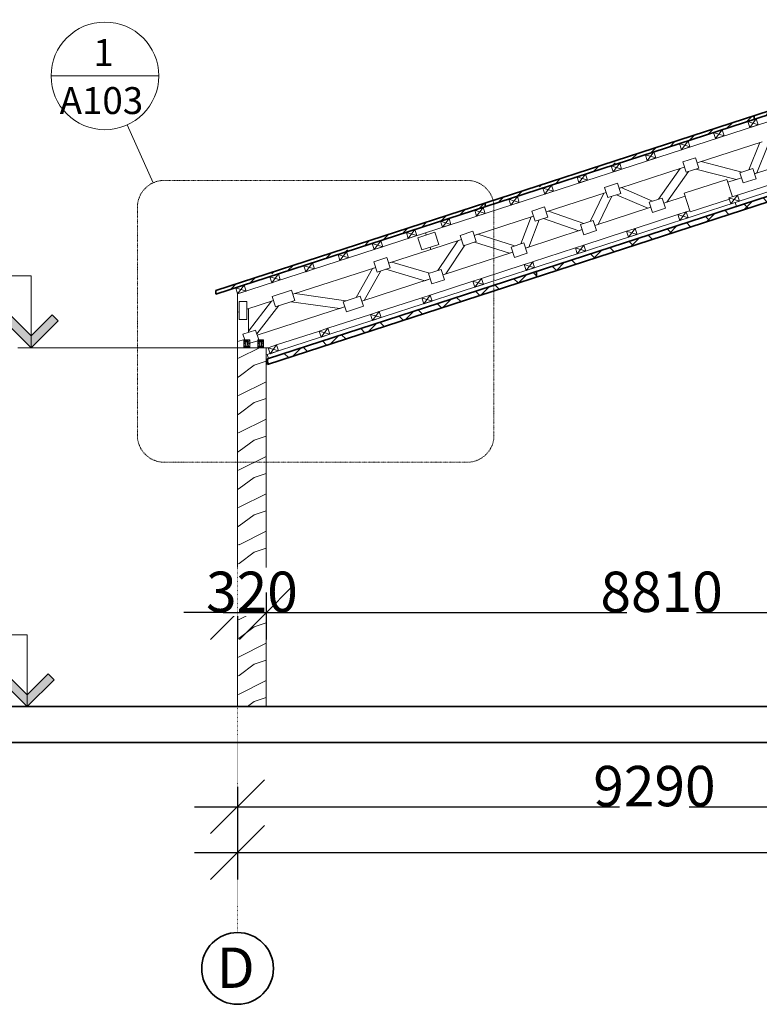
# Model space of a CAD drawing. Units: millimetres. Extents: x -26691 to 57309, y -135786 to 2281.
# Drawn here: x -18887 to -10645, y -88325 to -77352 of the extents above; entities that cross this region are included whole.
import ezdxf

# ---------------------------------------------------------------- set-up
doc = ezdxf.new("R2010")
doc.units = ezdxf.units.MM
doc.linetypes.add('Dash dot', pattern=[14, 6, -4, 0, -4])
doc.linetypes.add('Dot 2mm', pattern=[2, 0, -2])
for name, color, linetype, lineweight in [('A-ANNO-DIMS', 211, 'Continuous', 9), ('A-ANNO-SYMB', 150, 'Continuous', 9), ('A-ROOF', 132, 'Continuous', 9), ('A-ROOF-PATT', 132, 'Continuous', 35), ('G-ANNO-DIMS', 111, 'Continuous', 9), ('G-IMPT', 8, 'Continuous', 9), ('S-BEAM', 12, 'Continuous', 9), ('S-COLS', 52, 'Continuous', 9), ('S-FNDN', 32, 'Continuous', 9), ('S-FSTN', 2, 'Continuous', 9), ('S-GRID', 1, 'Continuous', 9), ('S-GRID-IDEN', 1, 'Continuous', 35)]:
    doc.layers.add(name, color=color, linetype=linetype, lineweight=lineweight)
doc.styles.add('Arial Narrow', font='ARIALN.TTF', dxfattribs={"height": 450})
doc.styles.add('Arial_1', font='arial.ttf', dxfattribs={"height": 3.5})
doc.styles.add('Arial_2', font='arial.ttf', dxfattribs={"height": 450})
doc.dimstyles.new('Arial_2_25_mitek', dxfattribs={"dimscale": 304.8, "dimtxt": 460.543938, "dimasz": 1.968504, "dimexe": 0.984252, "dimexo": 0.0625, "dimgap": 0, "dimtad": 1, "dimdec": 0, "dimzin": 0, "dimdsep": 46, "dimtxsty": 'Arial Narrow', "dimblk1": 'OBLIQUE', "dimblk2": 'OBLIQUE', "dimsah": 1, "dimcen": 0.09, "dimdle": 1.574803, "dimadec": 0, "dimazin": 0, "dimtfac": 1, "dimtdec": 4, "dimtix": 1, "dimtmove": 0, "dimatfit": 3, "dimfxl": 1.574803, "dimfxlon": 1, "dimtvp": 1, "dimtfill": 1, "dimtolj": 1, "dimtzin": 0, "dimarcsym": 2})
pattern_1 = [(45, (-6684.17, -80993.41), (-143.684, 143.684), []), (45, (-6540.48, -80993.41), (-125.7236, 161.6446), [152.4, -76.2])]
pattern_2 = [(45, (-6684.17, -80993.41), (-141.4214, 141.4214), []), (135, (-6684.17, -80993.41), (-141.4214, -141.4214), [])]

# ---------------------------------------------------------------- blocks, each defined once
blk = doc.blocks.new('GNT150S-K 112x330 - 59-285684-Section 1')
at = {"layer": 'S-BEAM'}
blk.add_line((3260, 0), (3280, 0), dxfattribs=at)
blk = doc.blocks.new('GNT150S-K 112x330 - GNT150S-K 112x330-285284-Section 1')
blk.add_blockref('GNT150S-K 112x330 - 59-285684-Section 1', (0, 0))
blk = doc.blocks.new('MiTopW 120x150 40740 - MiTopW 120x150 40740-303069-Section 1')
at = {"layer": 'S-BEAM'}
for p, q in [((8680, 1996), (8538, 1950)), ((8717, 1882), (8680, 1996)), ((8538, 1950), (8575, 1836)), ((8575, 1836), (8717, 1882))]:
    blk.add_line(p, q, dxfattribs=at)
blk = doc.blocks.new('MiTopW 216x500 39714 - MiTopW 216x500 39714-302871-Section 1')
at = {"layer": 'S-BEAM'}
for p, q in [((8393, 1875), (7917, 1721)), ((8456, 1682), (8393, 1875)), ((7917, 1721), (7984, 1515)), ((7984, 1515), (8420, 1657))]:
    blk.add_line(p, q, dxfattribs=at)
blk = doc.blocks.new('MiTopW 120x150 35610 - MiTopW 120x150 35610-302079-Section 1')
at = {"layer": 'S-BEAM'}
for p, q in [((7670, 1668), (7528, 1622)), ((7707, 1554), (7670, 1668)), ((7528, 1622), (7565, 1508)), ((7565, 1508), (7707, 1554))]:
    blk.add_line(p, q, dxfattribs=at)
blk = doc.blocks.new('MiTopW 120x150 35268 - MiTopW 120x150 35268-302013-Section 1')
at = {"layer": 'S-BEAM'}
for p, q in [((6903, 1419), (6760, 1373)), ((6760, 1373), (6797, 1258)), ((6940, 1305), (6903, 1419)), ((6797, 1258), (6940, 1305))]:
    blk.add_line(p, q, dxfattribs=at)
blk = doc.blocks.new('MiTopW 120x150 30138 - MiTopW 120x150 30138-301023-Section 1')
at = {"layer": 'S-BEAM'}
for p, q in [((3141, 197), (2999, 150)), ((2999, 150), (3019, 88)), ((3177, 88), (3141, 197)), ((3075, 49), (3165, 78)), ((3172, 80), (3175, 81))]:
    blk.add_line(p, q, dxfattribs=at)
blk = doc.blocks.new('MiTopW 120x200 29796 - MiTopW 120x200 29796-300957-Section 1')
at = {"layer": 'S-BEAM'}
for p, q in [((4305, 575), (4115, 513)), ((4342, 461), (4305, 575)), ((4115, 513), (4152, 399)), ((4152, 399), (4342, 461))]:
    blk.add_line(p, q, dxfattribs=at)
blk = doc.blocks.new('MiTopW 120x150 29454 - MiTopW 120x150 29454-300891-Section 1')
at = {"layer": 'S-BEAM'}
for p, q in [((5210, 872), (5067, 826)), ((5067, 826), (5105, 712)), ((5247, 758), (5210, 872)), ((5105, 712), (5247, 758))]:
    blk.add_line(p, q, dxfattribs=at)
blk = doc.blocks.new('MiTopW 120x150 29112 - MiTopW 120x150 29112-300825-Section 1')
at = {"layer": 'S-BEAM'}
for p, q in [((6130, 1168), (5987, 1121)), ((5987, 1121), (6024, 1007)), ((6167, 1054), (6130, 1168)), ((6024, 1007), (6167, 1054))]:
    blk.add_line(p, q, dxfattribs=at)
blk = doc.blocks.new('MiTopW 120x150 26034 - MiTopW 120x150 26034-300231-Section 1')
at = {"layer": 'S-BEAM'}
for p, q in [((8042, 2116), (7900, 2070)), ((8080, 2002), (8042, 2116)), ((7900, 2070), (7937, 1955)), ((7937, 1955), (8080, 2002))]:
    blk.add_line(p, q, dxfattribs=at)
blk = doc.blocks.new('MiTopW 120x150 25350 - MiTopW 120x150 25350-300099-Section 1')
at = {"layer": 'S-BEAM'}
for p, q in [((7172, 1833), (7029, 1787)), ((7029, 1787), (7066, 1673)), ((7209, 1719), (7172, 1833)), ((7066, 1673), (7209, 1719))]:
    blk.add_line(p, q, dxfattribs=at)
blk = doc.blocks.new('MiTopW 120x150 24666 - MiTopW 120x150 24666-299967-Section 1')
at = {"layer": 'S-BEAM'}
for p, q in [((6361, 1570), (6218, 1523)), ((6398, 1455), (6361, 1570)), ((6218, 1523), (6255, 1409)), ((6255, 1409), (6398, 1455))]:
    blk.add_line(p, q, dxfattribs=at)
blk = doc.blocks.new('MiTopW 120x150 23640 - MiTopW 120x150 23640-299769-Section 1')
at = {"layer": 'S-BEAM'}
for p, q in [((5561, 1297), (5419, 1251)), ((5419, 1251), (5456, 1137)), ((5598, 1183), (5561, 1297)), ((5456, 1137), (5598, 1183))]:
    blk.add_line(p, q, dxfattribs=at)
blk = doc.blocks.new('MiTopW 120x150 22614 - MiTopW 120x150 22614-299571-Section 1')
at = {"layer": 'S-BEAM'}
for p, q in [((4603, 1004), (4460, 957)), ((4640, 890), (4603, 1004)), ((4460, 957), (4497, 843)), ((4497, 843), (4640, 890))]:
    blk.add_line(p, q, dxfattribs=at)
blk = doc.blocks.new('MiTopW 120x225 21588 - MiTopW 120x225 21588-299373-Section 1')
at = {"layer": 'S-BEAM'}
for p, q in [((3541, 641), (3327, 571)), ((3327, 571), (3364, 457)), ((3578, 527), (3541, 641)), ((3364, 457), (3578, 527))]:
    blk.add_line(p, q, dxfattribs=at)
blk = doc.blocks.new('MiTopW 84x200 20562 - MiTopW 84x200 20562-299175-Section 1')
at = {"layer": 'S-BEAM'}
for p, q in [((3042, 514), (2958, 514)), ((2958, 514), (2958, 314)), ((3042, 314), (3042, 514)), ((2958, 314), (3042, 314))]:
    blk.add_line(p, q, dxfattribs=at)
blk = doc.blocks.new('MiTopW 144x200 20220 - MiTopW 144x200 20220-299109-Section 1')
at = {"layer": 'S-BEAM'}
for p, q in [((5138, 1287), (4948, 1226)), ((4948, 1226), (4992, 1089)), ((5182, 1150), (5138, 1287)), ((4992, 1089), (5182, 1150))]:
    blk.add_line(p, q, dxfattribs=at)
blk = doc.blocks.new('T1-W45 13650 - T1-W45 13650-298010-Section 1')
at = {"layer": 'S-BEAM'}
for p, q in [((8760, 2286), (8638, 1983)), ((8727, 1949), (8849, 2252)), ((8784, 2294), (8760, 2286)), ((8699, 1939), (8727, 1949))]:
    blk.add_line(p, q, dxfattribs=at)
blk = doc.blocks.new('T1-W11 13254 - T1-W11 13254-297938-Section 1')
at = {"layer": 'S-BEAM'}
for p, q in [((8047, 1991), (8500, 1875)), ((8107, 2074), (8061, 2059)), ((8560, 1957), (8107, 2074)), ((8500, 1875), (8556, 1893))]:
    blk.add_line(p, q, dxfattribs=at)
blk = doc.blocks.new('T1-W17 12858 - T1-W17 12858-297866-Section 1')
at = {"layer": 'S-BEAM'}
for p, q in [((7872, 1998), (7631, 1655)), ((7918, 2013), (7872, 1998)), ((7724, 1623), (7965, 1965)), ((7689, 1611), (7724, 1623))]:
    blk.add_line(p, q, dxfattribs=at)
blk = doc.blocks.new('T1-W28 12462 - T1-W28 12462-297794-Section 1')
at = {"layer": 'S-BEAM'}
for p, q in [((7216, 1784), (7190, 1776)), ((7565, 1634), (7216, 1784)), ((7163, 1704), (7511, 1554)), ((7511, 1554), (7546, 1565))]:
    blk.add_line(p, q, dxfattribs=at)
blk = doc.blocks.new('T1-W38 12066 - T1-W38 12066-297722-Section 1')
at = {"layer": 'S-BEAM'}
for p, q in [((7022, 1721), (6868, 1408)), ((6957, 1373), (7111, 1687)), ((7048, 1730), (7022, 1721)), ((6921, 1362), (6957, 1373))]:
    blk.add_line(p, q, dxfattribs=at)
blk = doc.blocks.new('T1-W19 11670 - T1-W19 11670-297650-Section 1')
at = {"layer": 'S-BEAM'}
for p, q in [((6348, 1439), (6743, 1304)), ((6404, 1521), (6379, 1513)), ((6799, 1385), (6404, 1521)), ((6743, 1304), (6779, 1316))]:
    blk.add_line(p, q, dxfattribs=at)
blk = doc.blocks.new('T1-W46 11274 - T1-W46 11274-297578-Section 1')
at = {"layer": 'S-BEAM'}
for p, q in [((6212, 1458), (6095, 1157)), ((6237, 1466), (6212, 1458)), ((6184, 1122), (6301, 1424)), ((6148, 1111), (6184, 1122))]:
    blk.add_line(p, q, dxfattribs=at)
blk = doc.blocks.new('T1-W15 10878 - T1-W15 10878-297506-Section 1')
at = {"layer": 'S-BEAM'}
for p, q in [((5617, 1265), (5576, 1252)), ((6027, 1134), (5617, 1265)), ((5579, 1177), (5970, 1053)), ((5970, 1053), (6006, 1064))]:
    blk.add_line(p, q, dxfattribs=at)
blk = doc.blocks.new('T1-W22 10482 - T1-W22 10482-297434-Section 1')
at = {"layer": 'S-BEAM'}
for p, q in [((5393, 1192), (5172, 860)), ((5261, 822), (5474, 1143)), ((5434, 1205), (5393, 1192)), ((5230, 812), (5261, 822))]:
    blk.add_line(p, q, dxfattribs=at)
blk = doc.blocks.new('T1-W12 10086 - T1-W12 10086-297362-Section 1')
at = {"layer": 'S-BEAM'}
for p, q in [((4659, 953), (4623, 942)), ((5080, 830), (4659, 953)), ((4592, 874), (5028, 747)), ((5028, 747), (5087, 766))]:
    blk.add_line(p, q, dxfattribs=at)
blk = doc.blocks.new('T1-W27 9690 - T1-W27 9690-297290-Section 1')
at = {"layer": 'S-BEAM'}
for p, q in [((4445, 884), (4261, 561)), ((4480, 895), (4445, 884)), ((4351, 527), (4538, 856)), ((4324, 518), (4351, 527))]:
    blk.add_line(p, q, dxfattribs=at)
blk = doc.blocks.new('T1-W3 9294 - T1-W3 9294-297218-Section 1')
at = {"layer": 'S-BEAM'}
for p, q in [((3581, 603), (3556, 595)), ((4148, 524), (3581, 603)), ((3537, 513), (4078, 438)), ((4078, 438), (4133, 456))]:
    blk.add_line(p, q, dxfattribs=at)
blk = doc.blocks.new('T1-W14 8898 - T1-W14 8898-297146-Section 1')
at = {"layer": 'S-BEAM'}
for p, q in [((3317, 518), (3060, 185)), ((3156, 153), (3400, 469)), ((3342, 526), (3317, 518)), ((3060, 185), (3060, 170))]:
    blk.add_line(p, q, dxfattribs=at)
blk = doc.blocks.new('T1-E3 8700 - T1-E3 8700-297111-Section 1')
at = {"layer": 'S-BEAM'}
for p, q in [((2958, 401), (2940, 395)), ((2940, 395), (2940, 68)), ((3060, 434), (3042, 428)), ((3060, 170), (3060, 434)), ((2940, 68), (3017, 93))]:
    blk.add_line(p, q, dxfattribs=at)
blk = doc.blocks.new('T1-T3 7845 - T1-T3 7845-296946-Section 1')
at = {"layer": 'S-BEAM'}
for p, q in [((5035, 1281), (2940, 600)), ((5043, 1256), (5035, 1281)), ((5095, 1095), (5087, 1119)), ((4623, 942), (5095, 1095)), ((3556, 595), (4480, 895)), ((2940, 600), (2940, 395)), ((3042, 428), (3342, 526)), ((2940, 395), (2958, 401))]:
    blk.add_line(p, q, dxfattribs=at)
blk = doc.blocks.new('T1-T2 7674 - T1-T2 7674-296913-Section 1')
at = {"layer": 'S-BEAM'}
for p, q in [((9100, 2601), (5035, 1281)), ((9108, 2577), (9100, 2601)), ((8927, 2340), (9160, 2416)), ((9160, 2416), (9152, 2440)), ((8061, 2059), (8784, 2294)), ((7190, 1776), (7918, 2013)), ((6379, 1513), (7048, 1730)), ((5576, 1252), (6237, 1466)), ((5035, 1281), (5043, 1256)), ((5087, 1119), (5095, 1095)), ((5095, 1095), (5434, 1205))]:
    blk.add_line(p, q, dxfattribs=at)
blk = doc.blocks.new('T1-B4 7332 - T1-B4 7332-296847-Section 1')
at = {"layer": 'S-BEAM'}
for p, q in [((13618, 3538), (13216, 3407)), ((13780, 3590), (13702, 3565)), ((13780, 3507), (13780, 3590)), ((13780, 3412), (13780, 3437)), ((13073, 3361), (12201, 3077)), ((13076, 3183), (13551, 3337)), ((13647, 3368), (13685, 3381)), ((12505, 2997), (12981, 3152)), ((12010, 3015), (11250, 2768)), ((12373, 2954), (12410, 2967)), ((11935, 2812), (12162, 2886)), ((12227, 2907), (12253, 2915)), ((11364, 2627), (11840, 2781)), ((10964, 2676), (10166, 2416)), ((10793, 2441), (11269, 2596)), ((10023, 2370), (9452, 2184)), ((10223, 2256), (10698, 2410)), ((9652, 2070), (10128, 2225)), ((9310, 2138), (8699, 1939)), ((9081, 1885), (9557, 2040)), ((8556, 1893), (8403, 1843)), ((8511, 1700), (8986, 1854))]:
    blk.add_line(p, q, dxfattribs=at)
blk = doc.blocks.new('T1-B5 7161 - T1-B5 7161-296813-Section 1')
at = {"layer": 'S-BEAM'}
for p, q in [((7927, 1689), (7689, 1611)), ((7546, 1565), (6921, 1362)), ((7370, 1329), (7845, 1483)), ((7940, 1514), (7980, 1527)), ((6779, 1316), (6148, 1111)), ((6799, 1143), (7274, 1298)), ((6228, 958), (6704, 1112)), ((6006, 1064), (5230, 812)), ((5658, 773), (6133, 927)), ((5087, 766), (4324, 518)), ((5087, 587), (5563, 742)), ((4516, 402), (4992, 556)), ((4133, 456), (3160, 140)), ((3946, 216), (4421, 371)), ((3375, 31), (3851, 185)), ((3017, 93), (2940, 68)), ((2940, 68), (2940, 0)), ((3260, 0), (3280, 0))]:
    blk.add_line(p, q, dxfattribs=at)
blk = doc.blocks.new('H_28_leņkis_35_gradi - 100x70-449741-Section 1')
at = {"layer": 'S-COLS'}
for p, q in [((3014, 698), (2919, 667)), ((3014, 698), (2919, 667)), ((3035, 631), (2919, 667)), ((2919, 667), (2940, 600)), ((2919, 667), (2940, 600)), ((3014, 698), (2940, 600)), ((3035, 631), (3014, 698)), ((3035, 631), (3014, 698)), ((2940, 600), (3035, 631)), ((2940, 600), (3035, 631))]:
    blk.add_line(p, q, dxfattribs=at)
blk = doc.blocks.new('Floor 1 - Floor 1-426472-Section 1')
at = {"layer": 'S-FNDN', "lineweight": 35}
for p, q in [((29507, -4000), (-53, -4000)), ((-53, -4400), (29507, -4400))]:
    blk.add_line(p, q, dxfattribs=at)
blk = doc.blocks.new('V - 200x200-V1-Section 1')
at = {"layer": 'S-COLS'}
h = blk.add_hatch(dxfattribs=at)
h.set_pattern_fill('FP_2', color=256, style=0, pattern_type=2)
h.set_pattern_definition([(216.87, (12881.27, 430.28), (1249.4985, 833.00223), [208.25, -1874.25]), (206.565, (13131.17, 305.33), (-416.5007, -416.5004), [465.661, -465.661]), (198.435, (13131.17, 97.08), (-832.9995, -416.5009), [263.418, -1053.671])])
h.paths.add_polyline_path([(2940, -4000), (3260, -4000), (3260, 0), (2940, 0), (2940, -3572)], flags=0)
for p, q in [((2940, 0), (2940, -4000)), ((3010, 0), (2940, 0)), ((3165, 0), (3075, 0)), ((3260, 0), (3230, 0)), ((3260, 0), (3260, -4000))]:
    blk.add_line(p, q, dxfattribs=at)
blk = doc.blocks.new('H_28_leņkis_35_gradi - 100x70-511608-Section 1')
at = {"layer": 'S-COLS'}
for p, q in [((7959, 2304), (7864, 2274)), ((7959, 2304), (7864, 2274)), ((7959, 2304), (7886, 2207)), ((7981, 2238), (7959, 2304)), ((7981, 2238), (7959, 2304)), ((7981, 2238), (7864, 2274)), ((7864, 2274), (7886, 2207)), ((7864, 2274), (7886, 2207)), ((7886, 2207), (7981, 2238)), ((7886, 2207), (7981, 2238))]:
    blk.add_line(p, q, dxfattribs=at)
blk = doc.blocks.new('H_28_leņkis_35_gradi - 100x70-456838-Section 1')
at = {"layer": 'S-COLS'}
for p, q in [((3375, 31), (3280, 0)), ((3375, 31), (3280, 0)), ((3375, 31), (3302, -67)), ((3397, -36), (3375, 31)), ((3397, -36), (3375, 31)), ((3397, -36), (3280, 0)), ((3280, 0), (3302, -67)), ((3280, 0), (3302, -67)), ((3302, -67), (3397, -36)), ((3302, -67), (3397, -36))]:
    blk.add_line(p, q, dxfattribs=at)
blk = doc.blocks.new('H - 45x70-456839-Section 1')
at = {"layer": 'S-COLS'}
for p, q in [((8486, 1618), (3270, -77)), ((3284, -120), (8500, 1575)), ((8500, 1575), (8486, 1618)), ((3270, -77), (3284, -120))]:
    blk.add_line(p, q, dxfattribs=at)
blk = doc.blocks.new('H - 45x70-456840-Section 1')
at = {"layer": 'S-COLS'}
for p, q in [((13803, 3346), (8485, 1618)), ((8499, 1575), (13817, 3303)), ((13817, 3303), (13803, 3346)), ((8485, 1618), (8499, 1575))]:
    blk.add_line(p, q, dxfattribs=at)
blk = doc.blocks.new('abr9020 - ABR9020-422194-Section 1')
at = {"layer": 'G-IMPT'}
for p, q in [((26405, 2), (26405, 88)), ((26405, 88), (26470, 88)), ((26470, 2), (26405, 2)), ((26405, 0), (26405, 2)), ((26405, 0), (26470, 0)), ((26426, 11), (26426, 2)), ((26443, 5), (26431, 5)), ((26432, 70), (26432, 69)), ((26442, 69), (26442, 70)), ((26448, 2), (26448, 11)), ((26470, 88), (26470, 2)), ((26470, 0), (26470, 2))]:
    blk.add_line(p, q, dxfattribs=at)
at = {"layer": 'G-IMPT', "flags": 128}
for points in [[(26431, 5), (26430, 5), (26430, 5), (26430, 5), (26429, 5), (26429, 5), (26429, 5), (26429, 5), (26428, 5), (26428, 5), (26428, 4), (26427, 4), (26427, 4), (26427, 4), (26427, 4), (26426, 4), (26426, 4), (26426, 3), (26426, 3), (26425, 3), (26425, 3), (26425, 3), (26425, 2), (26425, 2), (26425, 2)], [(26427, 16), (26427, 41), (26428, 65)], [(26432, 5), (26432, 5), (26432, 5), (26432, 5), (26431, 5), (26431, 5), (26431, 5), (26431, 5), (26431, 5), (26431, 5), (26431, 5), (26431, 5), (26431, 5), (26431, 5), (26431, 5), (26431, 5), (26431, 5)], [(26431, 5), (26431, 5), (26431, 5), (26431, 5), (26431, 5), (26431, 5), (26431, 5), (26431, 5), (26431, 5), (26431, 5), (26431, 5), (26431, 5), (26431, 5), (26431, 5), (26432, 5), (26432, 5), (26432, 5), (26432, 5), (26432, 5), (26432, 5), (26433, 5), (26433, 5), (26433, 5), (26433, 5), (26433, 5), (26434, 5), (26434, 5), (26434, 5), (26434, 5), (26435, 5), (26435, 5), (26435, 5), (26435, 5), (26436, 5), (26436, 5), (26436, 5), (26436, 5), (26437, 5), (26437, 5), (26437, 5), (26437, 5), (26438, 5), (26438, 5), (26438, 5), (26438, 5), (26439, 5), (26439, 5), (26439, 5), (26439, 5), (26440, 5), (26440, 5), (26440, 5), (26440, 5), (26441, 5), (26441, 5), (26441, 5), (26441, 5), (26441, 5), (26442, 5), (26442, 5), (26442, 5), (26442, 5), (26442, 5), (26442, 5), (26443, 5), (26443, 5), (26443, 5), (26443, 5), (26443, 5), (26443, 5), (26443, 5), (26443, 5), (26443, 5), (26443, 5), (26444, 5), (26444, 5), (26444, 5), (26444, 5), (26444, 5)], [(26444, 5), (26444, 5), (26444, 5), (26444, 5), (26444, 5), (26443, 5), (26443, 5), (26443, 5), (26443, 5), (26443, 5), (26443, 5), (26443, 5), (26443, 5), (26443, 5), (26443, 5), (26442, 5), (26442, 5)], [(26450, 2), (26449, 2), (26449, 2), (26449, 3), (26449, 3), (26449, 3), (26448, 3), (26448, 3), (26448, 4), (26448, 4), (26447, 4), (26447, 4), (26447, 4), (26447, 4), (26446, 4), (26446, 5), (26446, 5), (26445, 5), (26445, 5), (26445, 5), (26445, 5), (26444, 5), (26444, 5), (26444, 5), (26444, 5)], [(26446, 65), (26447, 41), (26448, 16)]]:
    blk.add_lwpolyline(points, dxfattribs=at)
at = {"layer": 'G-IMPT'}
for centre, radius, start, end in [((26414, 80), 2.5, 0, 180), ((26414, 80), 2.5, 180, 0), ((26414, 48), 2.5, 0, 180), ((26414, 48), 2.5, 180, 0), ((26415, 13), 2.5, 0, 180), ((26415, 13), 2.5, 180, 0), ((26419, 65), 2.5, 0, 180), ((26419, 65), 2.5, 180, 0), ((26419, 29), 2.5, 0, 180), ((26419, 29), 2.5, 180, 0), ((26437, 73), 12.5, 317.6885, 222.3115), ((26437, 73), 6.5, 26.4528, 153.5472), ((26437, 73), 6.5, 154.2465, 217.0943), ((26437, 72), 5.5, 146.2032, 180), ((26437, 72), 5.5, 180, 200.6645), ((26437, 73), 6.5, 322.9057, 25.7535), ((26437, 72), 5.5, 0, 33.7968), ((26437, 72), 5.5, 339.3355, 0), ((26455, 65), 2.5, 0, 180), ((26455, 65), 2.5, 180, 0), ((26456, 29), 2.5, 0, 180), ((26456, 29), 2.5, 180, 0), ((26459, 13), 2.5, 0, 180), ((26459, 13), 2.5, 180, 0), ((26461, 80), 2.5, 0, 180), ((26461, 80), 2.5, 180, 0), ((26460, 48), 2.5, 0, 180), ((26460, 48), 2.5, 180, 0)]:
    blk.add_arc(centre, radius, start, end, dxfattribs=at)
for centre, ratio, start_param, end_param in [((26437, 15), 0.038337, 0.502242, 2.639351), ((26437, -4), 0.999265, 0.669613, 2.471979)]:
    blk.add_ellipse(centre, major_axis=(12, 0), ratio=ratio, start_param=start_param, end_param=end_param, dxfattribs=at)
for points in [[(26426, 11), (26426, 9), (26425, 6), (26424, 3), (26424, 2)], [(26427, 16), (26427, 15), (26426, 13), (26426, 12), (26426, 11)], [(26442, 5), (26441, 5), (26441, 5), (26440, 5), (26438, 5), (26438, 5), (26437, 5)], [(26448, 11), (26448, 12), (26448, 13), (26448, 15), (26448, 16)], [(26450, 2), (26450, 3), (26449, 6), (26448, 9), (26448, 11)]]:
    blk.add_open_spline(points, degree=3, dxfattribs=at)
for points, knots in [([(26432, 69), (26432, 69), (26432, 68), (26432, 68), (26432, 67), (26431, 67), (26431, 67), (26431, 67), (26431, 66), (26431, 66), (26430, 66), (26430, 66), (26430, 66), (26430, 65), (26429, 65), (26429, 65), (26429, 65), (26428, 65), (26428, 65), (26428, 65)], [-1, -1, -1, -1, -0.875, -0.8125, -0.78125, -0.75, -0.6875, -0.625, -0.5625, -0.53125, -0.5, -0.46875, -0.4375, -0.375, -0.3125, -0.25, -0.1875, -0.125, 0, 0, 0, 0]), ([(26442, 70), (26442, 69), (26442, 69), (26442, 68), (26441, 68), (26441, 68), (26441, 68), (26441, 67), (26441, 67), (26440, 67), (26440, 67), (26440, 67), (26439, 66), (26439, 66), (26438, 66), (26438, 66), (26437, 66), (26436, 66), (26436, 66), (26435, 66), (26435, 66), (26435, 66), (26435, 67), (26434, 67), (26434, 67), (26434, 67), (26433, 68), (26433, 68), (26433, 68), (26433, 68), (26432, 69), (26432, 69), (26432, 70)], [0, 0, 0, 0, 0.05, 0.1, 0.125, 0.15, 0.175, 0.2, 0.225, 0.25, 0.275, 0.3, 0.325, 0.35, 0.4, 0.45, 0.5, 0.55, 0.6, 0.625, 0.65, 0.675, 0.7, 0.725, 0.75, 0.8, 0.825, 0.85, 0.875, 0.9, 0.95, 1, 1, 1, 1]), ([(26432, 5), (26432, 5), (26432, 5), (26433, 5), (26433, 5), (26433, 5), (26433, 6), (26433, 6), (26434, 6), (26434, 6), (26434, 6), (26435, 6), (26435, 6), (26435, 6), (26436, 6), (26437, 6), (26437, 6)], [0, 0, 0, 0, 0.1, 0.2, 0.25, 0.3, 0.35, 0.4, 0.45, 0.5, 0.55, 0.6, 0.65, 0.7, 0.8, 1, 1, 1, 1]), ([(26433, 75), (26433, 75), (26433, 75), (26433, 76), (26434, 77), (26434, 77), (26434, 77), (26435, 78), (26436, 78), (26436, 78), (26437, 78), (26438, 78), (26439, 78), (26439, 78), (26440, 77), (26441, 77), (26441, 76), (26442, 75), (26442, 75)], [-1, -1, -1, -1, -0.9375, -0.875, -0.8125, -0.78125, -0.75, -0.6875, -0.625, -0.5625, -0.5, -0.4375, -0.375, -0.3125, -0.25, -0.1875, -0.125, 0, 0, 0, 0]), ([(26433, 75), (26433, 75), (26433, 76), (26435, 76), (26436, 77), (26438, 77), (26439, 77), (26441, 76), (26441, 75), (26442, 75)], [0, 0, 0, 0, 0.125, 0.25, 0.375, 0.5, 0.75, 0.875, 1, 1, 1, 1]), ([(26437, 5), (26436, 5), (26435, 5), (26433, 5), (26433, 5), (26433, 5)], [0, 0, 0, 0, 0.5, 0.75, 1, 1, 1, 1]), ([(26437, 6), (26438, 6), (26438, 6), (26439, 6), (26440, 6), (26440, 6), (26440, 6), (26441, 6), (26441, 6), (26441, 6), (26441, 5), (26441, 5), (26442, 5), (26442, 5), (26442, 5), (26442, 5)], [0, 0, 0, 0, 0.2, 0.3, 0.4, 0.45, 0.5, 0.55, 0.6, 0.65, 0.7, 0.75, 0.8, 0.9, 1, 1, 1, 1]), ([(26446, 65), (26446, 65), (26446, 65), (26445, 65), (26445, 65), (26445, 65), (26444, 65), (26444, 66), (26444, 66), (26444, 66), (26444, 66), (26443, 66), (26443, 67), (26443, 67), (26443, 67), (26443, 67), (26443, 68), (26442, 68), (26442, 69), (26442, 69)], [-1, -1, -1, -1, -0.875, -0.8125, -0.75, -0.6875, -0.625, -0.5625, -0.53125, -0.5, -0.46875, -0.4375, -0.375, -0.3125, -0.25, -0.21875, -0.1875, -0.125, 0, 0, 0, 0])]:
    blk.add_open_spline(points, degree=3, knots=knots, dxfattribs=at)
blk = doc.blocks.new('abr9020 - abr9020-507046-Section 1')
blk.add_blockref('abr9020 - ABR9020-422194-Section 1', (0, 0))
blk = doc.blocks.new('_Oblique')
at = {"color": 0, "linetype": 'ByBlock', "lineweight": -2}
blk.add_line((-0.5, -0.5), (0.5, 0.5), dxfattribs=at)
blk = doc.blocks.new('*D646')
at = {"layer": 'A-ANNO-DIMS', "color": 0, "lineweight": -2, "transparency": 16777216}
for p, q in [((-16459, -83737), (-16459, -84258)), ((-16139, -83737), (-16139, -84258)), ((-16459, -83958), (-17059, -83958)), ((-16459, -83958), (-16139, -83958)), ((-16139, -83958), (-15539, -83958))]:
    blk.add_line(p, q, dxfattribs=at)
at = {"layer": 'A-ANNO-DIMS', "color": 0, "lineweight": -2, "transparency": 16777216, "xscale": 599.9999999999999, "yscale": 599.9999999999999, "zscale": 599.9999999999999}
blk.add_blockref('_Oblique', (-16459, -83958), dxfattribs=at)
at = {"layer": 'A-ANNO-DIMS', "color": 0, "lineweight": -2, "transparency": 16777216, "xscale": 599.9999999999999, "yscale": 599.9999999999999, "zscale": 599.9999999999999, "rotation": 180}
blk.add_blockref('_Oblique', (-16139, -83958), dxfattribs=at)
at = {"layer": 'A-ANNO-DIMS', "color": 0, "transparency": 16777216, "insert": (-16299, -83728), "char_height": 450, "width": 513.18, "attachment_point": 5, "style": 'Arial Narrow', "bg_fill": 3, "box_fill_scale": 1.1, "bg_fill_color": 256, "bg_fill_true_color": 13158600, "bg_fill_transparency": 0}
blk.add_mtext('\\A1;320', dxfattribs=at)
at = {"layer": 'Defpoints', "color": 0, "transparency": 16777216}
for p in [(-16459, -83718), (-16139, -83718), (-16139, -83958)]:
    blk.add_point(p, dxfattribs=at)
blk = doc.blocks.new('*D647')
at = {"layer": 'A-ANNO-DIMS', "color": 0, "lineweight": -2, "transparency": 16777216}
for p, q in [((-16139, -83737), (-16139, -84258)), ((-7329, -83737), (-7329, -84258)), ((-16619, -83958), (-6849, -83958))]:
    blk.add_line(p, q, dxfattribs=at)
at = {"layer": 'Defpoints', "color": 0, "transparency": 16777216}
for p in [(-16139, -83718), (-7329, -83718), (-7329, -83958)]:
    blk.add_point(p, dxfattribs=at)
at = {"layer": 'A-ANNO-DIMS', "color": 0, "lineweight": -2, "transparency": 16777216, "xscale": 599.9999999999999, "yscale": 599.9999999999999, "zscale": 599.9999999999999, "rotation": 180}
blk.add_blockref('_Oblique', (-16139, -83958), dxfattribs=at)
at = {"layer": 'A-ANNO-DIMS', "color": 0, "lineweight": -2, "transparency": 16777216, "xscale": 599.9999999999999, "yscale": 599.9999999999999, "zscale": 599.9999999999999}
blk.add_blockref('_Oblique', (-7329, -83958), dxfattribs=at)
at = {"layer": 'A-ANNO-DIMS', "color": 0, "transparency": 16777216, "insert": (-11734, -83728), "char_height": 450, "width": 684.24, "attachment_point": 5, "style": 'Arial Narrow', "bg_fill": 3, "box_fill_scale": 1.1, "bg_fill_color": 256, "bg_fill_true_color": 13158600, "bg_fill_transparency": 0}
blk.add_mtext('\\A1;8810', dxfattribs=at)
blk = doc.blocks.new('*D653')
at = {"layer": 'A-ANNO-DIMS', "color": 0, "lineweight": -2, "transparency": 16777216}
for p, q in [((-16459, -86412), (-16459, -86933)), ((7101, -86412), (7101, -86933)), ((-16939, -86633), (7581, -86633))]:
    blk.add_line(p, q, dxfattribs=at)
at = {"layer": 'Defpoints', "color": 0, "transparency": 16777216}
for p in [(-16459, -86393), (7101, -86393), (7101, -86633)]:
    blk.add_point(p, dxfattribs=at)
at = {"layer": 'A-ANNO-DIMS', "color": 0, "lineweight": -2, "transparency": 16777216, "xscale": 599.9999999999999, "yscale": 599.9999999999999, "zscale": 599.9999999999999, "rotation": 180}
blk.add_blockref('_Oblique', (-16459, -86633), dxfattribs=at)
at = {"layer": 'A-ANNO-DIMS', "color": 0, "lineweight": -2, "transparency": 16777216, "xscale": 599.9999999999999, "yscale": 599.9999999999999, "zscale": 599.9999999999999}
blk.add_blockref('_Oblique', (7101, -86633), dxfattribs=at)
at = {"layer": 'A-ANNO-DIMS', "color": 0, "transparency": 16777216, "insert": (-4679, -86403), "char_height": 450, "width": 855.3, "attachment_point": 5, "style": 'Arial Narrow', "bg_fill": 3, "box_fill_scale": 1.1, "bg_fill_color": 256, "bg_fill_true_color": 13158600, "bg_fill_transparency": 0}
blk.add_mtext('\\A1;23560', dxfattribs=at)
blk = doc.blocks.new('Spot Elevations - Высотная отметка - Стрелка-438117-Section 1')
at = {"layer": 'G-ANNO-DIMS'}
blk.add_hatch(color=256, dxfattribs=at).paths.add_polyline_path([(363, -3634), (597, -3867), (830, -3634), (897, -3700), (597, -4000), (297, -3700)], flags=0)
for p, q in [((597, -3200), (-903, -3200)), ((597, -4000), (597, -3200)), ((363, -3634), (297, -3700)), ((297, -3700), (597, -4000)), ((597, -3867), (363, -3634)), ((830, -3634), (597, -3867)), ((597, -4000), (897, -3700)), ((897, -3700), (830, -3634)), ((1145, -4000), (448, -4000))]:
    blk.add_line(p, q, dxfattribs=at)
blk = doc.blocks.new('Section - Standard-1141-Section 1')
at = {"layer": 'A-ANNO-SYMB'}
blk.add_line((862, 3029), (2062, 3029), dxfattribs=at)
for start, end in [(360, 180), (180, 360)]:
    blk.add_arc((1462, 3029), 600, start, end, dxfattribs=at)
blk = doc.blocks.new('Grid - MA_Grid Head - Circle 4mm-438102-Section 1')
at = {"layer": 'S-GRID-IDEN'}
blk.add_circle((17380, -6918), 400, dxfattribs=at)
blk = doc.blocks.new('*D643')
at = {"layer": 'A-ANNO-DIMS', "color": 0, "lineweight": -2, "transparency": 16777216}
for p, q in [((-16459, -85902), (-16459, -86423)), ((-7169, -85902), (-7169, -86423)), ((-16939, -86123), (-6689, -86123))]:
    blk.add_line(p, q, dxfattribs=at)
at = {"layer": 'Defpoints', "color": 0, "transparency": 16777216}
for p in [(-16459, -85883), (-7169, -85883), (-7169, -86123)]:
    blk.add_point(p, dxfattribs=at)
at = {"layer": 'A-ANNO-DIMS', "color": 0, "lineweight": -2, "transparency": 16777216, "xscale": 599.9999999999999, "yscale": 599.9999999999999, "zscale": 599.9999999999999, "rotation": 180}
blk.add_blockref('_Oblique', (-16459, -86123), dxfattribs=at)
at = {"layer": 'A-ANNO-DIMS', "color": 0, "lineweight": -2, "transparency": 16777216, "xscale": 599.9999999999999, "yscale": 599.9999999999999, "zscale": 599.9999999999999}
blk.add_blockref('_Oblique', (-7169, -86123), dxfattribs=at)
at = {"layer": 'A-ANNO-DIMS', "color": 0, "transparency": 16777216, "insert": (-11814, -85893), "char_height": 450, "width": 684.24, "attachment_point": 5, "style": 'Arial Narrow', "bg_fill": 3, "box_fill_scale": 1.1, "bg_fill_color": 256, "bg_fill_true_color": 13158600, "bg_fill_transparency": 0}
blk.add_mtext('\\A1;9290', dxfattribs=at)

msp = doc.modelspace()

# ---------------------------------------------------------------- hatches: boundary and pattern name
at = {"layer": 'A-ROOF-PATT', "lineweight": 9}
h = msp.add_hatch(dxfattribs=at)
h.set_pattern_fill('FP_1', color=256, style=0, pattern_type=2)
h.set_pattern_definition(pattern_1)
h.paths.add_polyline_path([(-10701.3, -78462.8), (-7701.3, -77488), (-7701.3, -77446), (-10701.3, -78420.7)], flags=0)
h = msp.add_hatch(dxfattribs=at)
h.set_pattern_fill('FP_1', color=256, style=0, pattern_type=2)
h.set_pattern_definition(pattern_1)
h.paths.add_polyline_path([(-13701.3, -79437.5), (-10701.3, -78462.8), (-10701.3, -78420.7), (-13701.3, -79395.5)], flags=0)
h = msp.add_hatch(dxfattribs=at)
h.set_pattern_fill('FP_3', color=256, style=0, pattern_type=2)
h.set_pattern_definition(pattern_2)
h.paths.add_polyline_path([(-13126.5, -80218.9), (-10126.5, -79244.2), (-10126.5, -79181.1), (-13126.5, -80155.8)], flags=0)
h = msp.add_hatch(dxfattribs=at)
h.set_pattern_fill('FP_1', color=256, style=0, pattern_type=2)
h.set_pattern_definition(pattern_1)
h.paths.add_polyline_path([(-16701.3, -80412.3), (-13701.3, -79437.5), (-13701.3, -79395.5), (-16701.3, -80370.2)], flags=0)
h = msp.add_hatch(dxfattribs=at)
h.set_pattern_fill('FP_3', color=256, style=0, pattern_type=2)
h.set_pattern_definition(pattern_2)
h.paths.add_polyline_path([(-16126.5, -81193.7), (-13126.5, -80218.9), (-13126.5, -80155.8), (-16126.5, -81130.6)], flags=0)

# ---------------------------------------------------------------- linework, layer by layer
at = {"layer": 'A-ANNO-SYMB'}
msp.add_line((-17398.9, -79169.1), (-17689.8, -78525.2), dxfattribs=at)
at = {"layer": 'A-ANNO-SYMB', "linetype": 'Dash dot'}
for p, q in [((-13901.6, -79142.5), (-17275.3, -79142.5)), ((-17575.3, -79442.5), (-17575.3, -81984)), ((-13601.6, -81984), (-13601.6, -79442.5)), ((-17275.3, -82284), (-13901.6, -82284))]:
    msp.add_line(p, q, dxfattribs=at)
for centre, start, end in [((-17275.3, -79442.5), 90, 180), ((-13901.6, -79442.5), 0, 90), ((-17275.3, -81984), 180, 270), ((-13901.6, -81984), 270, 0)]:
    msp.add_arc(centre, 300, start, end, dxfattribs=at)
at = {"layer": 'A-ROOF', "lineweight": 35}
for p, q in [((-7701.3, -77446), (-16701.3, -80370.2)), ((-16701.3, -80412.3), (-7701.3, -77488)), ((-7126.5, -78206.3), (-16126.5, -81130.6)), ((-16126.5, -81193.7), (-7126.5, -78269.4)), ((-10701.3, -78462.8), (-10701.3, -78420.7)), ((-13701.3, -79437.5), (-13701.3, -79395.5)), ((-13126.5, -80218.9), (-13126.5, -80155.8)), ((-16701.3, -80370.2), (-16701.3, -80412.3)), ((-16126.5, -81130.6), (-16126.5, -81193.7))]:
    msp.add_line(p, q, dxfattribs=at)
at = {"layer": 'G-ANNO-DIMS'}
for p, q in [((-17054.4, -81007.2), (-18759.1, -81007.2)), ((-16368.2, -81007.2), (-17054.4, -81007.2)), ((-11665.6, -85007.2), (-18802, -85007.2)), ((-10757.6, -85007.2), (-11665.6, -85007.2))]:
    msp.add_line(p, q, dxfattribs=at)

# ---------------------------------------------------------------- block references
at = {"layer": 'A-ANNO-SYMB'}
msp.add_blockref('Section - Standard-1141-Section 1', (-19398.8, -81007.2), dxfattribs=at)
at = {"layer": 'G-ANNO-DIMS'}
for p in [(-19356, -77007.2), (-19398.8, -81007.2)]:
    msp.add_blockref('Spot Elevations - Высотная отметка - Стрелка-438117-Section 1', p, dxfattribs=at)
at = {"layer": 'S-BEAM'}
for name in ['GNT150S-K 112x330 - GNT150S-K 112x330-285284-Section 1', 'T1-B4 7332 - T1-B4 7332-296847-Section 1', 'T1-T2 7674 - T1-T2 7674-296913-Section 1', 'T1-W45 13650 - T1-W45 13650-298010-Section 1', 'MiTopW 120x150 26034 - MiTopW 120x150 26034-300231-Section 1', 'T1-W17 12858 - T1-W17 12858-297866-Section 1', 'T1-W11 13254 - T1-W11 13254-297938-Section 1', 'MiTopW 120x150 40740 - MiTopW 120x150 40740-303069-Section 1', 'MiTopW 120x150 25350 - MiTopW 120x150 25350-300099-Section 1', 'T1-W28 12462 - T1-W28 12462-297794-Section 1', 'MiTopW 216x500 39714 - MiTopW 216x500 39714-302871-Section 1', 'T1-B5 7161 - T1-B5 7161-296813-Section 1', 'T1-W38 12066 - T1-W38 12066-297722-Section 1', 'MiTopW 120x150 24666 - MiTopW 120x150 24666-299967-Section 1', 'MiTopW 120x150 35610 - MiTopW 120x150 35610-302079-Section 1', 'T1-W46 11274 - T1-W46 11274-297578-Section 1', 'T1-W19 11670 - T1-W19 11670-297650-Section 1', 'MiTopW 120x150 35268 - MiTopW 120x150 35268-302013-Section 1', 'T1-T3 7845 - T1-T3 7845-296946-Section 1', 'MiTopW 144x200 20220 - MiTopW 144x200 20220-299109-Section 1', 'MiTopW 120x150 23640 - MiTopW 120x150 23640-299769-Section 1', 'T1-W15 10878 - T1-W15 10878-297506-Section 1', 'T1-W22 10482 - T1-W22 10482-297434-Section 1', 'MiTopW 120x150 29112 - MiTopW 120x150 29112-300825-Section 1', 'MiTopW 120x150 22614 - MiTopW 120x150 22614-299571-Section 1', 'T1-W12 10086 - T1-W12 10086-297362-Section 1', 'T1-W27 9690 - T1-W27 9690-297290-Section 1', 'MiTopW 120x150 29454 - MiTopW 120x150 29454-300891-Section 1', 'MiTopW 120x225 21588 - MiTopW 120x225 21588-299373-Section 1', 'T1-W3 9294 - T1-W3 9294-297218-Section 1', 'MiTopW 120x200 29796 - MiTopW 120x200 29796-300957-Section 1', 'MiTopW 84x200 20562 - MiTopW 84x200 20562-299175-Section 1', 'T1-W14 8898 - T1-W14 8898-297146-Section 1', 'T1-E3 8700 - T1-E3 8700-297111-Section 1', 'MiTopW 120x150 30138 - MiTopW 120x150 30138-301023-Section 1']:
    msp.add_blockref(name, (-19398.8, -81007.2), dxfattribs=at)
at = {"layer": 'S-COLS'}
for name, p in [('H - 45x70-456840-Section 1', (-19398.8, -81007.2)), ('H_28_leņkis_35_gradi - 100x70-449741-Section 1', (-13692.5, -79153.1)), ('H_28_leņkis_35_gradi - 100x70-449741-Section 1', (-14072.9, -79276.7)), ('H_28_leņkis_35_gradi - 100x70-511608-Section 1', (-19398.8, -81007.2)), ('H_28_leņkis_35_gradi - 100x70-449741-Section 1', (-14833.8, -79523.9)), ('H_28_leņkis_35_gradi - 100x70-449741-Section 1', (-15214.2, -79647.5)), ('H_28_leņkis_35_gradi - 100x70-449741-Section 1', (-15594.6, -79771.1)), ('H_28_leņkis_35_gradi - 100x70-449741-Section 1', (-15975, -79894.7)), ('H_28_leņkis_35_gradi - 100x70-449741-Section 1', (-16355.5, -80018.3)), ('H_28_leņkis_35_gradi - 100x70-456838-Section 1', (-14263.1, -79338.5)), ('H - 45x70-456839-Section 1', (-19398.8, -81007.2)), ('H_28_leņkis_35_gradi - 100x70-449741-Section 1', (-16735.9, -80141.9)), ('H_28_leņkis_35_gradi - 100x70-456838-Section 1', (-14833.8, -79523.9)), ('H_28_leņkis_35_gradi - 100x70-449741-Section 1', (-17116.3, -80265.5)), ('H_28_leņkis_35_gradi - 100x70-449741-Section 1', (-17496.7, -80389.2)), ('H_28_leņkis_35_gradi - 100x70-456838-Section 1', (-15404.4, -79709.3)), ('H_28_leņkis_35_gradi - 100x70-449741-Section 1', (-17877.1, -80512.8)), ('H_28_leņkis_35_gradi - 100x70-456838-Section 1', (-15975, -79894.7)), ('H_28_leņkis_35_gradi - 100x70-449741-Section 1', (-18257.6, -80636.4)), ('H_28_leņkis_35_gradi - 100x70-449741-Section 1', (-18638, -80760)), ('H_28_leņkis_35_gradi - 100x70-456838-Section 1', (-16545.7, -80080.1)), ('H_28_leņkis_35_gradi - 100x70-449741-Section 1', (-19018.4, -80883.6)), ('H_28_leņkis_35_gradi - 100x70-449741-Section 1', (-19398.8, -81007.2)), ('H_28_leņkis_35_gradi - 100x70-456838-Section 1', (-17116.3, -80265.5)), ('H_28_leņkis_35_gradi - 100x70-456838-Section 1', (-17686.9, -80451)), ('H_28_leņkis_35_gradi - 100x70-456838-Section 1', (-18257.6, -80636.4)), ('H_28_leņkis_35_gradi - 100x70-456838-Section 1', (-18828.2, -80821.8)), ('H_28_leņkis_35_gradi - 100x70-456838-Section 1', (-19398.8, -81007.2)), ('V - 200x200-V1-Section 1', (-19398.8, -81007.2))]:
    msp.add_blockref(name, p, dxfattribs=at)
at = {"layer": 'S-FNDN'}
msp.add_blockref('Floor 1 - Floor 1-426472-Section 1', (-19398.8, -81007.2), dxfattribs=at)
at = {"layer": 'S-FSTN'}
for p in [(-42793.8, -81007.2), (-42638.8, -81007.2)]:
    msp.add_blockref('abr9020 - abr9020-507046-Section 1', p, dxfattribs=at)
at = {"layer": 'S-GRID-IDEN'}
msp.add_blockref('Grid - MA_Grid Head - Circle 4mm-438102-Section 1', (-33838.8, -81007.2), dxfattribs=at)

# ---------------------------------------------------------------- texts
at = {"layer": 'A-ANNO-SYMB', "char_height": 300, "attachment_point": 1, "style": 'Arial_1'}
for s, insert, width in [('1', (-18065.8, -77567.9), 288.607), ('A103', (-18441.2, -78103), 1210.548)]:
    msp.add_mtext(s, dxfattribs=dict(at, insert=insert, width=width))
at = {"layer": 'S-GRID-IDEN', "lineweight": 9, "insert": (-16690.5, -87692.4), "char_height": 450, "width": 553.164, "attachment_point": 1, "style": 'Arial_2'}
msp.add_mtext('D', dxfattribs=at)

# ---------------------------------------------------------------- dimensions: what is measured, and where the dimension line sits
at = {"layer": 'A-ANNO-DIMS'}
dim = msp.add_linear_dim(base=(7101.2, -86632.8), p1=(-16458.8, -86392.8), p2=(7101.2, -86392.8), dimstyle='Arial_2_25_mitek', override={"dimpost": '<>', "dimfxl": 23560}, dxfattribs=at)
dim.commit()
dim.dimension.update_dxf_attribs({"geometry": '*D653', "text_midpoint": (-4678.8, -86403)})

# ---------------------------------------------------------------- next in the draw order: dimensions: what is measured, and where the dimension line sits
dim = msp.add_linear_dim(base=(-16138.8, -83958.2), p1=(-16458.8, -83718.2), p2=(-16138.8, -83718.2), dimstyle='Arial_2_25_mitek', override={"dimpost": '<>', "dimfxl": 320}, dxfattribs=at)
dim.commit()
dim.dimension.update_dxf_attribs({"geometry": '*D646', "text_midpoint": (-16298.8, -83728.5)})

# ---------------------------------------------------------------- next in the draw order: dimensions: what is measured, and where the dimension line sits
dim = msp.add_linear_dim(base=(-7328.8, -83958.2), p1=(-16138.8, -83718.2), p2=(-7328.8, -83718.2), dimstyle='Arial_2_25_mitek', override={"dimpost": '<>', "dimfxl": 8810}, dxfattribs=at)
dim.commit()
dim.dimension.update_dxf_attribs({"geometry": '*D647', "text_midpoint": (-11733.8, -83728.5)})

# ---------------------------------------------------------------- next in the draw order: linework, layer by layer
at = {"layer": 'S-GRID', "linetype": 'Dot 2mm'}
msp.add_line((-16458.8, -87525), (-16458.8, -81977), dxfattribs=at)

# ---------------------------------------------------------------- next in the draw order: dimensions: what is measured, and where the dimension line sits
at = {"layer": 'A-ANNO-DIMS'}
dim = msp.add_linear_dim(base=(-7168.8, -86123.1), p1=(-16458.8, -85883.1), p2=(-7168.8, -85883.1), dimstyle='Arial_2_25_mitek', override={"dimpost": '<>', "dimfxl": 9290}, dxfattribs=at)
dim.commit()
dim.dimension.update_dxf_attribs({"geometry": '*D643', "text_midpoint": (-11813.8, -85893.3)})

doc.saveas('drawing.dxf')
